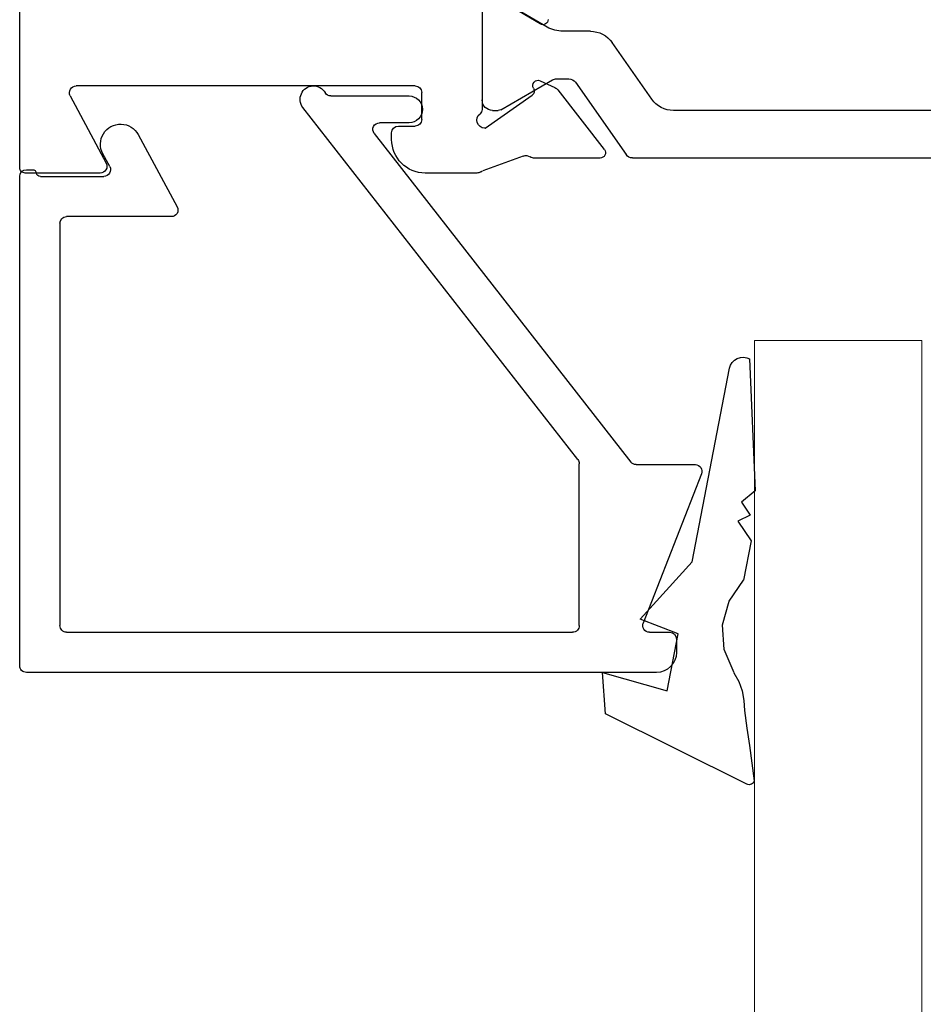
# Model space of a CAD drawing. Units: inches. Extents: x -12 to 103, y -12 to 34.
# Drawn here: x 87 to 88, y 2 to 3 of the extents above; entities that cross this region are included whole.
import ezdxf
from ezdxf.xclip import XClip

# ---------------------------------------------------------------- set-up
doc = ezdxf.new("R2010")
doc.units = ezdxf.units.IN
doc.header["$MEASUREMENT"] = 0
doc.header["$XCLIPFRAME"] = 0
for name, color, linetype, lineweight in [('1 inch GU$0$GLAZING', 8, 'Continuous', 9), ('EX8612$0$PART', 7, 'Continuous', 25), ('EX8616$0$PART', 7, 'Continuous', 25)]:
    doc.layers.add(name, color=color, linetype=linetype, lineweight=lineweight)
doc.layers.add('VA8600$0$SLD-0', color=253, linetype='Continuous')
doc.layers.add('VA8600$0$WATERMARK', color=1, linetype='Continuous', plot=False)
doc.styles.add('VA8600$0$SLDTEXTSTYLE0', font='TXT', dxfattribs={"width": 0.7})
doc.styles.add('VA8600$0$SLDTEXTSTYLE1', font='TXT', dxfattribs={"width": 0.633333})
doc.styles.add('VA8600$0$SLDTEXTSTYLE2', font='TXT', dxfattribs={"width": 0.605})
doc.styles.add('VA8600$0$Standard', font='txt')
doc.dimstyles.new('VA8600$0$SLDDIMSTYLE0', dxfattribs={"dimtxt": 0.18, "dimasz": 0.013021, "dimexe": 0, "dimexo": 0.0625, "dimgap": 0, "dimtad": 0, "dimtih": 1, "dimtoh": 1, "dimdec": 0, "dimrnd": 1e-09, "dimzin": 0, "dimdsep": 46, "dimtxsty": 'VA8600$0$Standard', "dimsah": 1, "dimcen": 0.09, "dimadec": 0, "dimazin": 0, "dimtfac": 0.013021, "dimtdec": 0, "dimtofl": 0, "dimtmove": 0, "dimatfit": 3, "dimfxl": 1, "dimfrac": 2, "dimtolj": 1, "dimtzin": 0, "dimarcsym": 0})

# ---------------------------------------------------------------- blocks, each defined once
blk = doc.blocks.new('EX8612')
at = {"layer": 'EX8612$0$PART', "ltscale": 0.5}
for p, q in [((0, 1.7795), (0, 0.01)), ((0.1202, 1.7875), (0.008, 1.7875)), ((0.6822, 1.7875), (0.605, 1.7875)), ((0.7514, 1.7621), (0.6908, 1.7842)), ((0.0755, 1.6722), (0.129, 1.7728)), ((0.8661, 1.7652), (0.7683, 1.7652)), ((0.9144, 1.765), (1.8042, 1.765)), ((0.8028, 1.6635), (0.8723, 1.7525)), ((0.8291, 1.6519), (0.9047, 1.76)), ((0.555, 1.7375), (0.555, 1.7275)), ((0.6939, 1.7204), (0.6945, 1.7204)), ((0.6945, 1.7204), (0.7644, 1.6715)), ((0.565, 1.7175), (0.59, 1.7175)), ((0.6, 1.7075), (0.6, 1.6675)), ((0.69, 1.5393), (0.69, 1.6928)), ((0.7057, 1.6941), (0.7139, 1.6941)), ((0.7178, 1.6931), (0.7951, 1.6485)), ((1.7433, 1.6941), (0.9753, 1.6941)), ((0.69, 1.5445), (0.69, 1.6784)), ((0.943, 1.6773), (0.8838, 1.5928)), ((0.7768, 1.6499), (0.7985, 1.66)), ((0.59, 1.6575), (0.0843, 1.6575)), ((0.801, 1.6469), (0.8194, 1.6469)), ((0.8516, 1.576), (0.8105, 1.576)), ((0.7765, 1.565), (0.714, 1.5275)), ((0.7869, 1.5697), (0.7178, 1.5298))]:
    blk.add_line(p, q, dxfattribs=at)
at = {"layer": 'EX8612$0$PART', "ltscale": 0.25}
for centre, radius, start, end in [((0.008, 1.7795), 0.008, 90, 180.0002), ((0.1202, 1.7775), 0.01, 331.9996, 90.0002), ((0.605, 1.7375), 0.05, 90, 180), ((0.6822, 1.7775), 0.01, 54.6205, 90), ((0.6948, 1.7953), 0.0118, 234.6205, 250), ((0.7554, 1.7732), 0.0118, 249.9999, 302.9329), ((0.7683, 1.7534), 0.0118, 90.0003, 122.9334), ((0.8661, 1.7573), 0.0079, 321.9997, 90), ((0.9144, 1.7532), 0.0118, 90, 145.0001), ((0.565, 1.7275), 0.01, 180.0001, 270.0001), ((0.6939, 1.7086), 0.0118, 89.9994, 233.1307), ((0.59, 1.7075), 0.01, 0, 90), ((0.6821, 1.6928), 0.00787, 0.0005, 53.1304), ((0.7057, 1.6784), 0.0157, 90, 180), ((0.7139, 1.6863), 0.00787, 60, 90), ((0.9753, 1.6548), 0.0394, 90, 145), ((0.0843, 1.6675), 0.01, 152.0003, 269.9999), ((0.59, 1.6675), 0.01, 270, 359.9999), ((0.7599, 1.665), 0.00787, 329.5621, 55), ((0.7734, 1.657), 0.00787, 149.5621, 295), ((0.7935, 1.6707), 0.0118, 295.0006, 322.0006), ((0.801, 1.6587), 0.0118, 239.9995, 269.9995), ((0.8194, 1.6587), 0.0118, 269.9997, 324.9996), ((0.8516, 1.6154), 0.0394, 269.9999, 324.9999), ((0.8105, 1.5288), 0.0472, 90.0001, 120.0001), ((0.7806, 1.5583), 0.00787, 0.0003, 120.9999)]:
    blk.add_arc(centre, radius, start, end, dxfattribs=at)
blk = doc.blocks.new('EX8616')
at = {"layer": 'EX8616$0$PART'}
for p, q in [((0.95, 0.875), (0.01, 0.875)), ((0, 0.865), (0, 0.135)), ((0.98, 0.825), (0.98, 0.845)), ((0.07, 0.815), (0.825, 0.815)), ((0.9396, 0.815), (0.97, 0.815)), ((0.06, 0.205), (0.06, 0.805)), ((0.835, 0.805), (0.835, 0.5636)), ((1.0174, 0.5786), (0.9303, 0.8014)), ((0.5291, 0.0712), (0.912, 0.5612)), ((0.9198, 0.565), (1.0081, 0.565)), ((0.8329, 0.5574), (0.4226, 0.0323)), ((0.2262, 0.195), (0.07, 0.195)), ((0.1769, 0.0727), (0.235, 0.1802)), ((0.0309, 0.135), (0.1256, 0.135)), ((0.01, 0.125), (0.0191, 0.125)), ((0.1344, 0.1202), (0.1241, 0.1013)), ((0.581, 0.055), (0.537, 0.055)), ((0.4644, 0.015), (0.581, 0.015))]:
    blk.add_line(p, q, dxfattribs=at)
for centre, radius, start, end in [((0.01, 0.865), 0.01, 90, 180.0001), ((0.95, 0.845), 0.03, 360, 90), ((0.97, 0.825), 0.01, 270.0002, 359.9998), ((0.07, 0.805), 0.01, 90, 180.0002), ((0.825, 0.805), 0.01, 359.9998, 89.9999), ((0.9396, 0.805), 0.01, 89.9998, 201.3502), ((1.0081, 0.575), 0.01, 270, 21.3499), ((0.825, 0.5636), 0.01, 321.9999, 359.9999), ((0.9198, 0.555), 0.01, 90.0001, 142.0001), ((0.07, 0.205), 0.01, 180, 270), ((0.2262, 0.185), 0.01, 331.6, 90), ((0.01, 0.135), 0.01, 180, 270), ((0.0309, 0.129), 0.006, 90, 170.4059), ((0.1256, 0.125), 0.01, 331.6, 90), ((0.0191, 0.131), 0.006, 270, 350.4059), ((0.1505, 0.087), 0.03, 151.5969, 331.6031), ((0.537, 0.065), 0.01, 142, 270.0001), ((0.581, 0.035), 0.02, 270.0238, 89.9763), ((0.4384, 0.02), 0.02, 141.9998, 330.0002), ((0.4644, 0.005), 0.01, 90, 150)]:
    blk.add_arc(centre, radius, start, end, dxfattribs=at)
blk = doc.blocks.new('1 inch GU', base_point=(25.8127, 10.7259))
at = {"layer": '1 inch GU$0$GLAZING'}
for p, q in [((25.8127, 21.4759), (25.8127, 10.7259)), ((25.8127, 21.4759), (26.0627, 21.4759)), ((26.0627, 10.7259), (26.0627, 21.4759))]:
    blk.add_line(p, q, dxfattribs=at)
blk = doc.blocks.new('VA8600$0$SW_NOTE_0')
at = {"layer": 'VA8600$0$SLD-0', "color": 0, "attachment_point": 1, "style": 'VA8600$0$SLDTEXTSTYLE0'}
for s, insert, char_height in [('NOTES:', (0, 0.0168), 0.01302), ('1.', (0, -0.0055), 0.01302), ('REFERENCE 3-D MODEL FILE: VA8600', (0.0492, -0.0055), 0.013021), ('2.', (0, -0.0278), 0.01302), ('MATERIAL: COOPER STANDARD DENSE EPDM IN A', (0.0492, -0.0278), 0.013021), ('70 DUROMETER SHORE A HARDNESS OR EQUAL', (0.0492, -0.0501), 0.013021)]:
    blk.add_mtext(s, dxfattribs=dict(at, insert=insert, char_height=char_height))
blk = doc.blocks.new('VA8600$0$SW_NOTE_0_1')
at = {"color": 0, "linetype": 'Continuous', "lineweight": 0, "char_height": 0.00651, "attachment_point": 1, "style": 'VA8600$0$SLDTEXTSTYLE0'}
for s, insert in [('The information contained in this drawing is the sole property of', (0, 0.0084)), ('Milgard Manufacturing Inc. Any reproduction in part or whole without', (0, -0.0003)), ('written permission of Milgard Manufacturing Inc. is prohibited.', (0, -0.009))]:
    blk.add_mtext(s, dxfattribs=dict(at, insert=insert))
blk = doc.blocks.new('VA8600$0$SW_SYMBOL_FlagNotes#NPer_Flag--')
at = {"color": 0, "linetype": 'Continuous', "lineweight": 0}
for p, q in [((-0.15, -3.94), (-0.15, 8.76)), ((10.33, 2.36), (-0.15, 8.76)), ((10.33, 2.36), (-0.15, -3.94))]:
    blk.add_line(p, q, dxfattribs=at)
at = {"color": 0, "linetype": 'Continuous', "lineweight": 0, "insert": (3.54, 2.46), "char_height": 3.69, "attachment_point": 5, "style": 'VA8600$0$SLDTEXTSTYLE0'}
blk.add_mtext('-', dxfattribs=at)
blk = doc.blocks.new('VA8600$0$SW_NOTE_0_2')
at = {"color": 0, "linetype": 'Continuous', "lineweight": 0, "xscale": 0.002822222222222222, "yscale": 0.002822222222222222, "zscale": 0.002822222222222222}
blk.add_blockref('VA8600$0$SW_SYMBOL_FlagNotes#NPer_Flag--', (0, 0.0017), dxfattribs=at)
at = {"color": 0, "linetype": 'Continuous', "lineweight": 0, "insert": (0.0373, 0.0159), "char_height": 0.01302, "attachment_point": 1, "style": 'VA8600$0$SLDTEXTSTYLE0'}
blk.add_mtext('FLAG NOTE', dxfattribs=at)
blk = doc.blocks.new('VA8600$0$SW_SYMBOL_CL_A')
at = {"color": 0, "linetype": 'Continuous', "lineweight": 0}
blk.add_circle((3.94, 2.46), 3.94, dxfattribs=at)
at = {"color": 0, "linetype": 'Continuous', "lineweight": 0, "insert": (3.94, 2.46), "char_height": 3.69, "attachment_point": 5, "style": 'VA8600$0$SLDTEXTSTYLE0'}
blk.add_mtext('A', dxfattribs=at)
blk = doc.blocks.new('VA8600$0$SW_NOTE_0_3')
at = {"color": 0, "linetype": 'Continuous', "lineweight": 0, "xscale": 0.002822222222222222, "yscale": 0.002822222222222222, "zscale": 0.002822222222222222}
blk.add_blockref('VA8600$0$SW_SYMBOL_CL_A', (0, 0.0017), dxfattribs=at)
at = {"color": 0, "linetype": 'Continuous', "lineweight": 0, "insert": (0.0288, 0.0159), "char_height": 0.013021, "attachment_point": 1, "style": 'VA8600$0$SLDTEXTSTYLE0'}
blk.add_mtext('REVISION NOTE', dxfattribs=at)
blk = doc.blocks.new('VA8600$0$SW_SYMBOL_DL_B')
at = {"color": 0, "linetype": 'Continuous', "lineweight": 0}
for p, q in [((-1.67, 2.46), (3.94, 8.07)), ((3.94, 8.07), (9.55, 2.46)), ((3.94, -3.15), (-1.67, 2.46)), ((9.55, 2.46), (3.94, -3.15))]:
    blk.add_line(p, q, dxfattribs=at)
at = {"color": 0, "linetype": 'Continuous', "lineweight": 0, "insert": (3.94, 2.46), "char_height": 3.69, "attachment_point": 5, "style": 'VA8600$0$SLDTEXTSTYLE0'}
blk.add_mtext('B', dxfattribs=at)
blk = doc.blocks.new('VA8600$0$SW_NOTE_0_4')
at = {"color": 0, "linetype": 'Continuous', "lineweight": 0, "xscale": 0.002822222222222222, "yscale": 0.002822222222222222, "zscale": 0.002822222222222222}
blk.add_blockref('VA8600$0$SW_SYMBOL_DL_B', (0, 0.0017), dxfattribs=at)
at = {"color": 0, "linetype": 'Continuous', "lineweight": 0, "insert": (0.0346, 0.0159), "char_height": 0.013021, "attachment_point": 1, "style": 'VA8600$0$SLDTEXTSTYLE0'}
blk.add_mtext('QUALITY INSPECTION', dxfattribs=at)
blk = doc.blocks.new('VA8600$0$SW_TABLEANNOTATION_0')
at = {"layer": 'VA8600$0$SLD-0', "color": 0}
for p, q in [((0, 0), (0, -0.022)), ((0, 0), (0.0334, 0)), ((0, 0), (0, -0.1356)), ((0.6672, 0), (0, 0)), ((0.0334, 0), (0.1271, 0)), ((0.1271, 0), (0.4484, 0)), ((0.4484, 0), (0.5422, 0)), ((0.5422, 0), (0.6047, 0)), ((0.6047, 0), (0.6672, 0)), ((0.6672, 0), (0.6672, -0.022)), ((0.6672, -0.1356), (0.6672, 0)), ((0, -0.022), (0.0334, -0.022)), ((0, -0.022), (0, -0.0531)), ((0, -0.022), (0.6672, -0.022)), ((0.0334, -0.022), (0.1271, -0.022)), ((0.0334, -0.022), (0.0334, -0.0531)), ((0.1271, -0.022), (0.4484, -0.022)), ((0.1271, -0.022), (0.1271, -0.0531)), ((0.4484, -0.022), (0.5422, -0.022)), ((0.4484, -0.022), (0.4484, -0.0531)), ((0.5422, -0.022), (0.6047, -0.022)), ((0.5422, -0.022), (0.5422, -0.0531)), ((0.6047, -0.022), (0.6672, -0.022)), ((0.6047, -0.022), (0.6047, -0.0531)), ((0.6672, -0.022), (0.6672, -0.0531)), ((0, -0.0531), (0, -0.0806)), ((0, -0.0531), (0.0334, -0.0531)), ((0.0334, -0.0531), (0.0334, -0.0806)), ((0.0334, -0.0531), (0.1271, -0.0531)), ((0.1271, -0.0531), (0.1271, -0.0806)), ((0.1271, -0.0531), (0.4484, -0.0531)), ((0.4484, -0.0531), (0.4484, -0.0806)), ((0.4484, -0.0531), (0.5422, -0.0531)), ((0.5422, -0.0531), (0.5422, -0.0806)), ((0.5422, -0.0531), (0.6047, -0.0531)), ((0.6047, -0.0531), (0.6047, -0.0806)), ((0.6047, -0.0531), (0.6672, -0.0531)), ((0.6672, -0.0531), (0.6672, -0.0806)), ((0, -0.0806), (0, -0.1081)), ((0, -0.0806), (0.0334, -0.0806)), ((0.0334, -0.0806), (0.0334, -0.1081)), ((0.0334, -0.0806), (0.1271, -0.0806)), ((0.1271, -0.0806), (0.1271, -0.1081)), ((0.1271, -0.0806), (0.4484, -0.0806)), ((0.4484, -0.0806), (0.4484, -0.1081)), ((0.4484, -0.0806), (0.5422, -0.0806)), ((0.5422, -0.0806), (0.5422, -0.1081)), ((0.5422, -0.0806), (0.6047, -0.0806)), ((0.6047, -0.0806), (0.6047, -0.1081)), ((0.6047, -0.0806), (0.6672, -0.0806)), ((0.6672, -0.0806), (0.6672, -0.1081)), ((0, -0.1081), (0, -0.1356)), ((0, -0.1081), (0.0334, -0.1081)), ((0.0334, -0.1081), (0.0334, -0.1356)), ((0.0334, -0.1081), (0.1271, -0.1081)), ((0.1271, -0.1081), (0.1271, -0.1356)), ((0.1271, -0.1081), (0.4484, -0.1081)), ((0.4484, -0.1081), (0.4484, -0.1356)), ((0.4484, -0.1081), (0.5422, -0.1081)), ((0.5422, -0.1081), (0.5422, -0.1356)), ((0.5422, -0.1081), (0.6047, -0.1081)), ((0.6047, -0.1081), (0.6047, -0.1356)), ((0.6047, -0.1081), (0.6672, -0.1081)), ((0.6672, -0.1081), (0.6672, -0.1356)), ((0, -0.1356), (0.0334, -0.1356)), ((0, -0.1356), (0.6672, -0.1356)), ((0.0334, -0.1356), (0.1271, -0.1356)), ((0.1271, -0.1356), (0.4484, -0.1356)), ((0.4484, -0.1356), (0.5422, -0.1356)), ((0.5422, -0.1356), (0.6047, -0.1356)), ((0.6047, -0.1356), (0.6672, -0.1356))]:
    blk.add_line(p, q, dxfattribs=at)
at = {"layer": 'VA8600$0$SLD-0', "color": 0, "attachment_point": 1, "style": 'VA8600$0$SLDTEXTSTYLE0'}
for s, insert, char_height in [('REVISIONS', (0.296, -0.0048), 0.01302), ('REV', (0.0028, -0.0314), 0.01302), ('ECN', (0.0658, -0.0314), 0.01302), ('DESCRIPTION', (0.2404, -0.0314), 0.013021), ('DATE', (0.4765, -0.0314), 0.01302), ('DRAWN', (0.545, -0.0314), 0.01302), ('APPD.', (0.6144, -0.0314), 0.01302), ('A', (0.0116, -0.0607), 0.013), ('ECN000????', (0.0364, -0.0607), 0.01302), ('PRE PRODUCTION RELEASE', (0.1296, -0.0607), 0.013021), ('12/11/2019', (0.4534, -0.0607), 0.01302)]:
    blk.add_mtext(s, dxfattribs=dict(at, insert=insert, char_height=char_height))
blk = doc.blocks.new('VA8600$0$SW_TABLEANNOTATION_1')
at = {"layer": 'VA8600$0$SLD-0', "color": 0}
for p, q in [((0, 0), (0, -0.0226)), ((0, 0), (0.1588, 0)), ((0, 0), (0, -0.1584)), ((0.3175, 0), (0, 0)), ((0.1588, 0), (0.3175, 0)), ((0.3175, 0), (0.3175, -0.0226)), ((0.3175, -0.1584), (0.3175, 0)), ((0, -0.0226), (0.1588, -0.0226)), ((0, -0.0226), (0, -0.0453)), ((0, -0.0226), (0.3175, -0.0226)), ((0.1588, -0.0226), (0.3175, -0.0226)), ((0.1588, -0.0226), (0.1588, -0.0453)), ((0.3175, -0.0226), (0.3175, -0.0453)), ((0, -0.0453), (0, -0.0679)), ((0, -0.0453), (0.1588, -0.0453)), ((0.1588, -0.0453), (0.1588, -0.0679)), ((0.1588, -0.0453), (0.3175, -0.0453)), ((0.3175, -0.0453), (0.3175, -0.0679)), ((0, -0.0679), (0, -0.0905)), ((0, -0.0679), (0.1588, -0.0679)), ((0.1588, -0.0679), (0.1588, -0.0905)), ((0.1588, -0.0679), (0.3175, -0.0679)), ((0.3175, -0.0679), (0.3175, -0.0905)), ((0, -0.0905), (0, -0.1131)), ((0, -0.0905), (0.1588, -0.0905)), ((0.1588, -0.0905), (0.1588, -0.1131)), ((0.1588, -0.0905), (0.3175, -0.0905)), ((0.3175, -0.0905), (0.3175, -0.1131)), ((0, -0.1131), (0, -0.1358)), ((0, -0.1131), (0.1588, -0.1131)), ((0.1588, -0.1131), (0.1588, -0.1358)), ((0.1588, -0.1131), (0.3175, -0.1131)), ((0.3175, -0.1131), (0.3175, -0.1358)), ((0, -0.1358), (0, -0.1584)), ((0, -0.1358), (0.1588, -0.1358)), ((0.1588, -0.1358), (0.1588, -0.1584)), ((0.1588, -0.1358), (0.3175, -0.1358)), ((0.3175, -0.1358), (0.3175, -0.1584)), ((0, -0.1584), (0.1588, -0.1584)), ((0, -0.1584), (0.3175, -0.1584)), ((0.1588, -0.1584), (0.3175, -0.1584))]:
    blk.add_line(p, q, dxfattribs=at)
at = {"layer": 'VA8600$0$SLD-0', "color": 0, "attachment_point": 1, "style": 'VA8600$0$SLDTEXTSTYLE0'}
for s, insert, char_height in [('TOLERANCES', (0.1127, -0.0051), 0.01302), ('DIMENSION (IN)', (0.022, -0.0278), 0.013021), ('TOLERANCE', (0.196, -0.0278), 0.01302), ('.XXX', (0.0637, -0.0504), 0.01302), ('%%p', (0.1858, -0.0504), 0.01302), ('0.005', (0.2026, -0.0504), 0.01302), ('.XX', (0.0682, -0.073), 0.01302), ('%%p', (0.1858, -0.073), 0.01302), ('0.010', (0.2026, -0.073), 0.01302), ('.X', (0.0727, -0.0956), 0.01302), ('%%p', (0.1858, -0.0956), 0.01302), ('0.02', (0.2026, -0.0956), 0.01302), ('X.X', (0.0639, -0.1409), 0.01302), ('%%d', (0.0863, -0.1409), 0.01302), ('%%p', (0.1858, -0.1409), 0.01302), ('1', (0.2026, -0.1409), 0.013), ('%%d', (0.2113, -0.1409), 0.01302)]:
    blk.add_mtext(s, dxfattribs=dict(at, insert=insert, char_height=char_height))
blk = doc.blocks.new('VA8600$0$SW_NOTE_0_5')
at = {"layer": 'VA8600$0$SLD-0', "color": 0, "char_height": 0.020833, "attachment_point": 2, "style": 'VA8600$0$SLDTEXTSTYLE0'}
for s, insert in [('ASSEMBLED VIEW', (0.1009, 0.0269)), ('SCALE = N.T.S.', (0.1009, -0.0058))]:
    blk.add_mtext(s, dxfattribs=dict(at, insert=insert))
blk = doc.blocks.new('VA8600')
at = {"color": 7, "linetype": 'Continuous', "lineweight": 18}
for p, q in [((0.0562, 1.3438), (2.0771, 1.3438)), ((0.0562, 1.3438), (0.0562, 1.0443)), ((2.0771, 0.362), (2.0771, 1.3438)), ((0.0562, 1.0443), (0.0353, 1.0443)), ((0.0353, 0.0443), (0.0353, 1.0443)), ((2.0562, 0.0443), (2.0562, 0.362)), ((2.0562, 0.362), (2.0771, 0.362)), ((2.0562, 0.1862), (1.0869, 0.1862)), ((1.0869, 0.0443), (1.0869, 0.1862)), ((1.3507, 0.1862), (1.3507, 0.0443)), ((1.4507, 0.1862), (1.4507, 0.0812)), ((1.5507, 0.1862), (1.5507, 0.0812)), ((1.7077, 0.1862), (1.7077, 0.0443)), ((2.0562, 0.1512), (1.3507, 0.1512)), ((1.7883, 0.1512), (1.7883, 0.0443)), ((2.0562, 0.1162), (1.3507, 0.1162)), ((2.0562, 0.0812), (1.3507, 0.0812)), ((1.4507, 0.0812), (1.4507, 0.0443)), ((1.5507, 0.0812), (1.5507, 0.0443)), ((1.5858, 0.0812), (1.5858, 0.0443)), ((1.6101, 0.0812), (1.6101, 0.0443)), ((1.6448, 0.0812), (1.6448, 0.0443)), ((1.0869, 0.0443), (0.0353, 0.0443)), ((2.0562, 0.0443), (1.0869, 0.0443))]:
    blk.add_line(p, q, dxfattribs=at)
at = {"color": 7, "linetype": 'Continuous', "lineweight": 25}
for p, q in [((0.515, 1.1336), (0.2987, 1.0405)), ((0.2987, 1.0405), (0.291, 0.979)), ((0.291, 0.979), (0.3889, 1.0013)), ((0.3889, 1.0013), (0.4007, 0.9151)), ((1.8825, 1), (1.8512, 0.9916)), ((1.8825, 0.779), (1.8825, 1)), ((1.8512, 0.9916), (1.8512, 0.779)), ((1.7887, 0.9749), (1.7575, 0.9665)), ((1.7887, 0.779), (1.7887, 0.9749)), ((1.7575, 0.9665), (1.7575, 0.779)), ((0.4007, 0.9151), (0.3426, 0.8964)), ((0.3426, 0.8964), (0.4154, 0.8071)), ((1.7583, 0.8591), (1.7312, 0.8475)), ((1.6206, 0.8402), (1.6206, 0.749)), ((1.7394, 0.8415), (1.6219, 0.8415)), ((1.7312, 0.8475), (1.7303, 0.8398)), ((1.7303, 0.8398), (1.7425, 0.8426)), ((1.7425, 0.8426), (1.744, 0.8318)), ((1.7431, 0.8352), (1.7431, 0.8377)), ((1.8825, 0.8415), (1.8825, 0.7946)), ((1.8862, 0.8415), (1.8825, 0.8415)), ((1.8862, 0.7946), (1.8862, 0.8415)), ((1.8862, 0.8405), (1.8862, 0.749)), ((1.9009, 0.8415), (1.8872, 0.8415)), ((1.9019, 0.4818), (1.9019, 0.8405)), ((0.5014, 0.7707), (0.4933, 0.8301)), ((1.6281, 0.7577), (1.6281, 0.8327)), ((1.6294, 0.834), (1.7237, 0.834)), ((1.725, 0.8327), (1.725, 0.7948)), ((1.744, 0.8318), (1.7367, 0.8295)), ((1.7367, 0.8295), (1.7458, 0.8183)), ((1.7478, 0.8045), (1.7369, 0.8323)), ((1.7381, 0.834), (1.7419, 0.834)), ((1.7458, 0.8183), (1.7508, 0.7818)), ((1.7539, 0.8102), (1.7566, 0.8138)), ((1.7562, 0.809), (1.7539, 0.8102)), ((1.7544, 0.8067), (1.7562, 0.809)), ((1.7566, 0.8138), (1.7556, 0.8212)), ((1.7892, 0.8169), (1.7892, 0.7992)), ((1.7898, 0.8169), (1.7898, 0.7992)), ((1.7903, 0.8079), (1.7903, 0.8169)), ((1.7909, 0.8079), (1.7909, 0.8169)), ((1.8491, 0.8169), (1.8491, 0.8079)), ((1.8497, 0.8169), (1.8497, 0.8079)), ((1.8502, 0.7992), (1.8502, 0.8169)), ((1.8507, 0.7992), (1.8507, 0.8169)), ((0.4154, 0.8071), (0.4553, 0.5153)), ((1.7247, 0.794), (1.6736, 0.7361)), ((1.688, 0.7411), (1.7344, 0.7936)), ((1.7347, 0.7945), (1.7347, 0.8015)), ((1.736, 0.8027), (1.7466, 0.8027)), ((1.7568, 0.8044), (1.7544, 0.8067)), ((1.7545, 0.7799), (1.7568, 0.8044)), ((1.7904, 0.7987), (1.7937, 0.7987)), ((1.7904, 0.7981), (1.7937, 0.7981)), ((1.7914, 0.8076), (1.7914, 0.8074)), ((1.8486, 0.8076), (1.7914, 0.8076)), ((1.7941, 0.8068), (1.7914, 0.8068)), ((1.8459, 0.8074), (1.7941, 0.8074)), ((1.7941, 0.8074), (1.7941, 0.8068)), ((1.7942, 0.7977), (1.7997, 0.7798)), ((1.7948, 0.7979), (1.8003, 0.78)), ((1.8397, 0.78), (1.8452, 0.7979)), ((1.8402, 0.7798), (1.8457, 0.7977)), ((1.8459, 0.8068), (1.8459, 0.8074)), ((1.8486, 0.8068), (1.8459, 0.8068)), ((1.8463, 0.7987), (1.8496, 0.7987)), ((1.8463, 0.7981), (1.8496, 0.7981)), ((1.8486, 0.8074), (1.8486, 0.8076)), ((1.8825, 0.7946), (1.8862, 0.7946)), ((1.8837, 0.779), (1.725, 0.779)), ((1.7575, 0.779), (1.7887, 0.779)), ((1.8008, 0.7796), (1.8038, 0.7796)), ((1.8008, 0.779), (1.8038, 0.779)), ((1.8042, 0.7797), (1.8049, 0.7805)), ((1.8046, 0.7793), (1.8053, 0.7801)), ((1.8061, 0.7801), (1.8069, 0.7793)), ((1.8065, 0.7805), (1.8073, 0.7797)), ((1.8077, 0.7796), (1.8109, 0.7796)), ((1.8077, 0.779), (1.8109, 0.779)), ((1.8113, 0.7797), (1.8121, 0.7805)), ((1.8117, 0.7793), (1.8125, 0.7801)), ((1.8133, 0.7801), (1.814, 0.7793)), ((1.8137, 0.7805), (1.8144, 0.7797)), ((1.8148, 0.7796), (1.818, 0.7796)), ((1.8148, 0.779), (1.818, 0.779)), ((1.8184, 0.7797), (1.8192, 0.7805)), ((1.8188, 0.7793), (1.8196, 0.7801)), ((1.8204, 0.7801), (1.8211, 0.7793)), ((1.8208, 0.7805), (1.8215, 0.7797)), ((1.8219, 0.7796), (1.8252, 0.7796)), ((1.8219, 0.779), (1.8252, 0.779)), ((1.8256, 0.7797), (1.8263, 0.7805)), ((1.826, 0.7793), (1.8267, 0.7801)), ((1.8275, 0.7801), (1.8283, 0.7793)), ((1.8279, 0.7805), (1.8287, 0.7797)), ((1.8291, 0.7796), (1.8323, 0.7796)), ((1.8291, 0.779), (1.8323, 0.779)), ((1.8327, 0.7797), (1.8334, 0.7805)), ((1.8331, 0.7793), (1.8338, 0.7801)), ((1.8346, 0.7801), (1.8354, 0.7793)), ((1.835, 0.7805), (1.8358, 0.7797)), ((1.8362, 0.7796), (1.8392, 0.7796)), ((1.8362, 0.779), (1.8392, 0.779)), ((1.8512, 0.779), (1.8825, 0.779)), ((0.48, 0.7425), (0.5014, 0.7707)), ((1.7225, 0.7765), (1.7225, 0.7502)), ((1.8862, 0.7502), (1.8862, 0.7765)), ((1.6489, 0.7565), (1.6294, 0.7565)), ((1.642, 0.74), (1.65, 0.7547)), ((0.4982, 0.7329), (0.48, 0.7425)), ((1.6206, 0.7467), (1.6206, 0.4818)), ((1.6356, 0.7477), (1.6216, 0.7477)), ((1.6219, 0.7477), (1.623, 0.7477)), ((1.6245, 0.749), (1.6363, 0.749)), ((1.6301, 0.7333), (1.6367, 0.7459)), ((1.6374, 0.7472), (1.6355, 0.7435)), ((1.6932, 0.739), (1.6889, 0.739)), ((1.69, 0.7415), (1.69, 0.7402)), ((1.6912, 0.739), (1.6944, 0.739)), ((1.6956, 0.7377), (1.6956, 0.7327)), ((1.7059, 0.7477), (1.6962, 0.7477)), ((1.7145, 0.7446), (1.7069, 0.7473)), ((1.7069, 0.7167), (1.7069, 0.7359)), ((1.7074, 0.7393), (1.7075, 0.7393)), ((1.7075, 0.7393), (1.7162, 0.7333)), ((1.7088, 0.7362), (1.7098, 0.7362)), ((1.7103, 0.7361), (1.72, 0.7305)), ((1.7289, 0.745), (1.7166, 0.745)), ((1.721, 0.7322), (1.7297, 0.7434)), ((1.7242, 0.7309), (1.7337, 0.7444)), ((1.725, 0.7477), (1.8837, 0.7477)), ((1.7349, 0.7451), (1.8461, 0.7451)), ((1.8385, 0.7362), (1.7425, 0.7362)), ((1.8473, 0.7444), (1.8568, 0.7309)), ((1.8514, 0.7434), (1.8601, 0.7322)), ((1.8644, 0.745), (1.8522, 0.745)), ((1.8611, 0.7305), (1.8707, 0.7361)), ((1.8649, 0.7332), (1.8735, 0.7393)), ((1.8741, 0.7473), (1.8665, 0.7446)), ((1.8712, 0.7362), (1.8722, 0.7362)), ((1.8735, 0.7393), (1.8737, 0.7393)), ((1.8742, 0.7359), (1.8742, 0.7167)), ((1.885, 0.7477), (1.8752, 0.7477)), ((0.4839, 0.714), (0.4982, 0.7329)), ((1.6944, 0.7315), (1.6312, 0.7315)), ((1.6745, 0.734), (1.6932, 0.734)), ((1.7069, 0.7175), (1.7069, 0.7342)), ((1.7177, 0.7199), (1.7099, 0.7152)), ((1.719, 0.7206), (1.7103, 0.7157)), ((1.7177, 0.7305), (1.7204, 0.7318)), ((1.7207, 0.7303), (1.723, 0.7303)), ((1.7271, 0.7214), (1.7219, 0.7214)), ((1.7385, 0.7341), (1.7311, 0.7235)), ((1.85, 0.7235), (1.8426, 0.7341)), ((1.8591, 0.7214), (1.854, 0.7214)), ((1.858, 0.7303), (1.8603, 0.7303)), ((1.8606, 0.7318), (1.8633, 0.7305)), ((1.8707, 0.7157), (1.8621, 0.7206)), ((1.8712, 0.7152), (1.8634, 0.7199)), ((1.8742, 0.7342), (1.8742, 0.7175)), ((0.5033, 0.6962), (0.4839, 0.714)), ((1.6487, 0.7159), (1.69, 0.7159)), ((1.6912, 0.7146), (1.6912, 0.7052)), ((1.7099, 0.7152), (1.7083, 0.7152)), ((1.7098, 0.7155), (1.7088, 0.7155)), ((1.7192, 0.7052), (1.7192, 0.719)), ((1.8619, 0.719), (1.8619, 0.7052)), ((1.8722, 0.7155), (1.8712, 0.7155)), ((1.8727, 0.7152), (1.8712, 0.7152)), ((0.4845, 0.5), (0.5033, 0.6962)), ((1.6362, 0.5024), (1.6362, 0.7034)), ((1.6925, 0.7039), (1.7179, 0.7039)), ((1.8631, 0.7039), (1.885, 0.7039)), ((1.8862, 0.7027), (1.8862, 0.5024)), ((1.6663, 0.5169), (1.6663, 0.4912)), ((1.6886, 0.5181), (1.6676, 0.5181)), ((1.6899, 0.5014), (1.6899, 0.5169)), ((1.8326, 0.5169), (1.8326, 0.5014)), ((1.8549, 0.5181), (1.8338, 0.5181)), ((1.8562, 0.4912), (1.8562, 0.5169)), ((1.6776, 0.4848), (1.6776, 0.5038)), ((1.6776, 0.503), (1.6776, 0.4863)), ((1.6791, 0.5053), (1.6806, 0.5053)), ((1.6806, 0.505), (1.6795, 0.505)), ((1.6806, 0.5053), (1.6884, 0.5006)), ((1.6897, 0.4998), (1.6811, 0.5048)), ((1.8414, 0.5048), (1.8328, 0.4998)), ((1.8341, 0.5006), (1.8419, 0.5053)), ((1.8419, 0.5053), (1.8434, 0.5053)), ((1.8429, 0.505), (1.8419, 0.505)), ((1.8449, 0.5038), (1.8449, 0.4848)), ((1.8449, 0.4863), (1.8449, 0.503)), ((1.6651, 0.4899), (1.6487, 0.4899)), ((1.6869, 0.4873), (1.6781, 0.4812)), ((1.6811, 0.4844), (1.6907, 0.49)), ((1.6911, 0.4887), (1.6884, 0.49)), ((1.6914, 0.4902), (1.6938, 0.4902)), ((1.7004, 0.4771), (1.6917, 0.4883)), ((1.6978, 0.4991), (1.6926, 0.4991)), ((1.695, 0.4896), (1.7044, 0.4761)), ((1.7092, 0.4864), (1.7018, 0.497)), ((1.8207, 0.497), (1.8133, 0.4864)), ((1.8181, 0.4761), (1.8275, 0.4896)), ((1.8308, 0.4883), (1.8221, 0.4771)), ((1.8298, 0.4991), (1.8247, 0.4991)), ((1.8287, 0.4902), (1.831, 0.4902)), ((1.8341, 0.49), (1.8313, 0.4887)), ((1.8318, 0.49), (1.8414, 0.4844)), ((1.8443, 0.4812), (1.8356, 0.4873)), ((1.8737, 0.4899), (1.8574, 0.4899)), ((1.6281, 0.4743), (1.6777, 0.4743)), ((1.6781, 0.4812), (1.6781, 0.4812)), ((1.6782, 0.4744), (1.6847, 0.4768)), ((1.6795, 0.4843), (1.6806, 0.4843)), ((1.6876, 0.4755), (1.6996, 0.4755)), ((1.7056, 0.4754), (1.8168, 0.4754)), ((1.8092, 0.4843), (1.7132, 0.4843)), ((1.8229, 0.4755), (1.8348, 0.4755)), ((1.8378, 0.4768), (1.8443, 0.4744)), ((1.8419, 0.4843), (1.8429, 0.4843)), ((1.8444, 0.4812), (1.8443, 0.4812)), ((1.8448, 0.4743), (1.8944, 0.4743))]:
    blk.add_line(p, q, dxfattribs=at)
for centre, radius, start, end in [((0.5181, 1.1262), 0.008, 11.4924, 113.2921), ((-7.1483, 2.5916), 7.8126, 348.42629, 349.20106), ((0.4055, 1.027), 0.1, 324.376, 358.3589), ((0.5779, 0.9036), 0.112, 144.376, 220.9738), ((0.8004, 1.0414), 0.9766, 348.4263, 349.2011), ((1.7587, 0.8582), 0.001, 11.4924, 113.2921), ((1.6219, 0.8402), 0.00125, 90, 180), ((1.7394, 0.8377), 0.00375, 0, 90), ((1.7661, 0.8304), 0.014, 144.376, 220.9738), ((1.7446, 0.8458), 0.0125, 324.376, 358.3589), ((1.8872, 0.8405), 0.001, 90, 180), ((1.9009, 0.8405), 0.001, 0, 90), ((1.6294, 0.8327), 0.00125, 90, 180), ((1.7237, 0.8327), 0.00125, 0, 90), ((1.7381, 0.8327), 0.00125, 90, 201.35), ((1.7419, 0.8352), 0.00125, 270, 360), ((1.7901, 0.8169), 0.000813, 0, 180), ((1.7901, 0.8169), 0.00025, 0, 180), ((1.7914, 0.8079), 0.00113, 180, 270), ((1.7914, 0.8079), 0.000562, 180, 270), ((1.8486, 0.8079), 0.000563, 270, 360), ((1.8486, 0.8079), 0.00113, 270, 0), ((1.8499, 0.8169), 0.000812, 0, 180), ((1.8499, 0.8169), 0.00025, 0, 180), ((1.7237, 0.7948), 0.00125, 318.5654, 360), ((1.7335, 0.7945), 0.00125, 318.5654, 0), ((1.736, 0.8015), 0.00125, 90, 180), ((1.7466, 0.804), 0.00125, 270, 21.35), ((1.7904, 0.7992), 0.00113, 180, 270), ((1.7904, 0.7992), 0.000562, 180, 270), ((1.7937, 0.7976), 0.00113, 17.0764, 90), ((1.7937, 0.7976), 0.000563, 17.0764, 90), ((1.8463, 0.7976), 0.00113, 90, 162.9236), ((1.8463, 0.7976), 0.000563, 90, 162.9236), ((1.8496, 0.7992), 0.00113, 270, 0), ((1.8496, 0.7992), 0.000563, 270, 360), ((1.725, 0.7765), 0.0025, 90, 180), ((1.7533, 0.7822), 0.00253, 187.7893, 296.8067), ((1.8008, 0.7801), 0.00112, 197.0764, 270), ((1.8008, 0.7801), 0.000563, 197.0764, 270), ((1.8038, 0.7801), 0.000563, 270, 315), ((1.8038, 0.7801), 0.00113, 270, 315), ((1.8057, 0.7797), 0.00113, 45, 135), ((1.8057, 0.7797), 0.000563, 45, 135), ((1.8077, 0.7801), 0.00113, 225, 270), ((1.8077, 0.7801), 0.000562, 225, 270), ((1.8109, 0.7801), 0.000562, 270, 315), ((1.8109, 0.7801), 0.00113, 270, 315), ((1.8129, 0.7797), 0.00113, 45, 135), ((1.8129, 0.7797), 0.000563, 45, 135), ((1.8148, 0.7801), 0.00113, 225, 270), ((1.8148, 0.7801), 0.000562, 225, 270), ((1.818, 0.7801), 0.000562, 270, 315), ((1.818, 0.7801), 0.00112, 270, 315), ((1.82, 0.7797), 0.00113, 45, 135), ((1.82, 0.7797), 0.000563, 45, 135), ((1.8219, 0.7801), 0.00113, 225, 270), ((1.8219, 0.7801), 0.000562, 225, 270), ((1.8252, 0.7801), 0.000563, 270, 315), ((1.8252, 0.7801), 0.00113, 270, 315), ((1.8271, 0.7797), 0.00113, 45, 135), ((1.8271, 0.7797), 0.000563, 45, 135), ((1.8291, 0.7801), 0.00113, 225, 270), ((1.8291, 0.7801), 0.000562, 225, 270), ((1.8323, 0.7801), 0.000562, 270, 315), ((1.8323, 0.7801), 0.00112, 270, 315), ((1.8342, 0.7797), 0.00113, 45, 135), ((1.8342, 0.7797), 0.000563, 45, 135), ((1.8362, 0.7801), 0.00112, 225, 270), ((1.8362, 0.7801), 0.000562, 225, 270), ((1.8392, 0.7801), 0.000563, 270, 342.9236), ((1.8392, 0.7801), 0.00112, 270, 342.9236), ((1.8837, 0.7765), 0.0025, 0, 90), ((1.6294, 0.7577), 0.00125, 180, 270), ((1.6489, 0.7552), 0.00125, 331.6, 90), ((1.725, 0.7502), 0.0025, 180, 270), ((1.8837, 0.7502), 0.0025, 270, 0), ((1.6219, 0.749), 0.00125, 180, 270), ((1.6216, 0.7467), 0.001, 90, 180), ((1.623, 0.7485), 0.00075, 270, 350.4059), ((1.6245, 0.7482), 0.00075, 90, 170.4059), ((1.6388, 0.7417), 0.00375, 151.6, 331.6), ((1.6356, 0.7465), 0.00125, 332, 90), ((1.6363, 0.7477), 0.00125, 331.6, 90), ((1.6745, 0.7352), 0.00125, 138.5654, 270), ((1.6889, 0.7402), 0.00125, 138.5654, 270), ((1.6962, 0.7415), 0.00625, 90, 180), ((1.6912, 0.7402), 0.00125, 180, 270), ((1.6932, 0.7365), 0.0025, 270, 90), ((1.6944, 0.7377), 0.00125, 360, 90), ((1.7059, 0.7465), 0.00125, 54.9598, 90), ((1.7074, 0.7378), 0.00148, 90, 233.1301), ((1.7059, 0.7359), 0.000984, 0, 53.1301), ((1.7074, 0.7487), 0.00148, 234.9598, 250), ((1.7088, 0.7342), 0.00197, 90, 180), ((1.7098, 0.7352), 0.000984, 60, 90), ((1.715, 0.746), 0.00148, 250, 302.8693), ((1.7166, 0.7435), 0.00148, 90, 122.8693), ((1.7289, 0.744), 0.000987, 322, 90), ((1.7349, 0.7436), 0.00148, 90, 145), ((1.7425, 0.7313), 0.00492, 90, 145), ((1.8385, 0.7313), 0.00492, 35, 90), ((1.8461, 0.7436), 0.00148, 35, 90), ((1.8522, 0.744), 0.000988, 90, 218), ((1.8644, 0.7435), 0.00148, 57.1307, 90), ((1.866, 0.746), 0.00148, 237.1307, 290), ((1.8712, 0.7352), 0.000984, 90, 120), ((1.8722, 0.7342), 0.00197, 0, 90), ((1.8737, 0.7378), 0.00148, 306.8699, 90), ((1.8736, 0.7487), 0.00148, 290, 304.9529), ((1.8752, 0.7359), 0.000984, 126.8699, 180), ((1.8752, 0.7465), 0.00125, 90, 124.9529), ((1.885, 0.749), 0.00125, 270, 0), ((1.6312, 0.7327), 0.00125, 152, 270), ((1.6944, 0.7327), 0.00125, 270, 360), ((1.7156, 0.7324), 0.000984, 329.0956, 55), ((1.7173, 0.7314), 0.000984, 149.0956, 295), ((1.7182, 0.719), 0.000984, 0, 121), ((1.7219, 0.7155), 0.00591, 90, 120), ((1.7207, 0.7318), 0.00148, 240, 270), ((1.7198, 0.7331), 0.00147, 295, 322), ((1.723, 0.7318), 0.00148, 270, 325), ((1.7271, 0.7264), 0.00492, 270, 325), ((1.854, 0.7264), 0.00492, 215, 270), ((1.858, 0.7318), 0.00148, 215, 270), ((1.8591, 0.7155), 0.00591, 60, 90), ((1.8612, 0.7331), 0.00147, 218, 245), ((1.8603, 0.7318), 0.00148, 270, 300), ((1.8629, 0.719), 0.000984, 59, 180), ((1.8638, 0.7314), 0.000984, 245, 30.7259), ((1.8654, 0.7324), 0.000984, 125, 210.7259), ((1.6487, 0.7034), 0.0125, 90, 180), ((1.69, 0.7146), 0.00125, 0, 90), ((1.6925, 0.7052), 0.00125, 180, 270), ((1.7088, 0.7175), 0.00197, 180, 270), ((1.7083, 0.7167), 0.00148, 180, 270), ((1.7098, 0.7165), 0.000984, 270, 300), ((1.7179, 0.7052), 0.00125, 270, 360), ((1.8631, 0.7052), 0.00125, 180, 270), ((1.8712, 0.7165), 0.000984, 240, 270), ((1.8722, 0.7175), 0.00197, 270, 0), ((1.8727, 0.7167), 0.00148, 270, 0), ((1.885, 0.7027), 0.00125, 0, 90), ((0.4754, 0.5181), 0.0202, 187.7893, 296.8067), ((1.6676, 0.5169), 0.00125, 90, 180), ((1.6886, 0.5169), 0.00125, 0, 90), ((1.8338, 0.5169), 0.00125, 90, 180), ((1.8549, 0.5169), 0.00125, 0, 90), ((1.6487, 0.5024), 0.0125, 180, 270), ((1.6791, 0.5038), 0.00148, 90, 180), ((1.6795, 0.503), 0.00197, 90, 180), ((1.6806, 0.504), 0.000984, 60, 90), ((1.6889, 0.5014), 0.000984, 239, 0), ((1.6926, 0.505), 0.00591, 240, 270), ((1.8298, 0.505), 0.00591, 270, 300), ((1.8336, 0.5014), 0.000984, 180, 301), ((1.8419, 0.504), 0.000984, 90, 120), ((1.8429, 0.503), 0.00197, 0, 90), ((1.8434, 0.5038), 0.00148, 0, 90), ((1.8737, 0.5024), 0.0125, 270, 0), ((1.6651, 0.4912), 0.00125, 270, 0), ((1.6761, 0.4848), 0.00148, 311.8103, 0), ((1.6795, 0.4863), 0.00197, 180, 270), ((1.6863, 0.4881), 0.000984, 305, 30.5305), ((1.688, 0.4891), 0.000984, 65, 210.5305), ((1.6914, 0.4887), 0.00148, 90, 120), ((1.6905, 0.4874), 0.00148, 38, 65), ((1.6938, 0.4887), 0.00148, 35, 90), ((1.6978, 0.4941), 0.00492, 35, 90), ((1.7132, 0.4892), 0.00492, 215, 270), ((1.8092, 0.4892), 0.00492, 270, 325), ((1.8247, 0.4941), 0.00492, 90, 145), ((1.8287, 0.4887), 0.00148, 90, 145), ((1.832, 0.4874), 0.00148, 115, 142), ((1.831, 0.4887), 0.00148, 60, 90), ((1.8345, 0.4891), 0.000984, 329.4695, 115), ((1.8362, 0.4881), 0.000984, 149.4695, 235), ((1.8429, 0.4863), 0.00197, 270, 0), ((1.8464, 0.4848), 0.00148, 180, 228.1897), ((1.8574, 0.4912), 0.00125, 180, 270), ((1.6281, 0.4818), 0.0075, 180, 270), ((1.6781, 0.4826), 0.00148, 131.8103, 270), ((1.6777, 0.4758), 0.00147, 270, 290), ((1.6806, 0.4853), 0.000984, 270, 300), ((1.6852, 0.4754), 0.00148, 33.9004, 110), ((1.6876, 0.477), 0.00148, 213.9004, 270), ((1.6996, 0.4765), 0.000988, 270, 38), ((1.7056, 0.4769), 0.00148, 215, 270), ((1.8168, 0.4769), 0.00148, 270, 325), ((1.8229, 0.4765), 0.000988, 142, 270), ((1.8348, 0.477), 0.00148, 270, 326.0996), ((1.8373, 0.4754), 0.00148, 70, 146.0996), ((1.8419, 0.4853), 0.000984, 240, 270), ((1.8448, 0.4758), 0.00147, 250, 270), ((1.8444, 0.4826), 0.00148, 270, 48.1897), ((1.8944, 0.4818), 0.0075, 270, 0)]:
    blk.add_arc(centre, radius, start, end, dxfattribs=at)
at = {"color": 7, "linetype": 'Continuous', "lineweight": 0}
for name, p in [('VA8600$0$SW_NOTE_0_3', (1.7958, 0.1247)), ('VA8600$0$SW_NOTE_0_4', (1.7958, 0.09)), ('VA8600$0$SW_NOTE_0_1', (1.0979, 0.0687)), ('VA8600$0$SW_NOTE_0_2', (1.7958, 0.0521))]:
    blk.add_blockref(name, p, dxfattribs=at)
at = {"layer": 'VA8600$0$SLD-0'}
for name, p in [('VA8600$0$SW_TABLEANNOTATION_0', (1.4099, 1.3438)), ('VA8600$0$SW_NOTE_0_5', (1.6744, 0.391)), ('VA8600$0$SW_NOTE_0', (1.6293, 0.2655)), ('VA8600$0$SW_TABLEANNOTATION_1', (0.7694, 0.2027))]:
    blk.add_blockref(name, p, dxfattribs=at)
at = {"color": 7, "linetype": 'Continuous', "lineweight": 0, "char_height": 0.013021, "attachment_point": 1, "rotation": 90, "style": 'VA8600$0$SLDTEXTSTYLE0'}
for s, insert in [('[B] LEFT SIDE VA8600', (0.0369, 1.0527)), ('[B] RIGHT SIDE VA8600', (2.063, 0.0421))]:
    blk.add_mtext(s, dxfattribs=dict(at, insert=insert))
at = {"color": 7, "linetype": 'Continuous', "lineweight": 0}
for s, insert, char_height, attachment_point, style in [('Drawing No.', (1.3535, 0.185), 0.00625, 1, 'VA8600$0$SLDTEXTSTYLE0'), ('Current Rev:', (1.4541, 0.184), 0.00625, 1, 'VA8600$0$SLDTEXTSTYLE0'), ('Series No.', (1.554, 0.184), 0.00625, 1, 'VA8600$0$SLDTEXTSTYLE0'), ('Desc.', (1.7122, 0.1843), 0.00625, 1, 'VA8600$0$SLDTEXTSTYLE0'), ('MGWS', (1.5561, 0.1708), 0.01042, 1, 'VA8600$0$SLDTEXTSTYLE0'), ('GLAZING WEDGE GASKET', (1.888, 0.1738), 0.013021, 2, 'VA8600$0$SLDTEXTSTYLE0'), ('Created By', (1.3536, 0.15), 0.00625, 1, 'VA8600$0$SLDTEXTSTYLE0'), ('Drawn By', (1.4541, 0.15), 0.00625, 1, 'VA8600$0$SLDTEXTSTYLE0'), ('Material', (1.554, 0.15), 0.00625, 1, 'VA8600$0$SLDTEXTSTYLE0'), ('Perimeter (in)', (1.7122, 0.15), 0.00625, 1, 'VA8600$0$SLDTEXTSTYLE0'), ('Finish', (1.5538, 0.1151), 0.00625, 1, 'VA8600$0$SLDTEXTSTYLE0'), ('Area (sq. in)', (1.7122, 0.1151), 0.00625, 1, 'VA8600$0$SLDTEXTSTYLE0'), ('12/11/2019', (1.3556, 0.0997), 0.01042, 1, 'VA8600$0$SLDTEXTSTYLE0'), ('12/11/2019', (1.4557, 0.0997), 0.01042, 1, 'VA8600$0$SLDTEXTSTYLE0'), ('BLACK', (1.5571, 0.0997), 0.01042, 1, 'VA8600$0$SLDTEXTSTYLE0'), ('N/A', (1.7134, 0.0997), 0.01042, 1, 'VA8600$0$SLDTEXTSTYLE0'), ('Tol:', (1.3549, 0.0805), 0.00625, 1, 'VA8600$0$SLDTEXTSTYLE0'), ('Volume (cu in)', (1.4558, 0.079), 0.00625, 1, 'VA8600$0$SLDTEXTSTYLE0'), ('Scale', (1.5579, 0.0792), 0.00625, 1, 'VA8600$0$SLDTEXTSTYLE0'), ('Units', (1.5891, 0.0792), 0.00625, 1, 'VA8600$0$SLDTEXTSTYLE0'), ('Dwg.Sz.', (1.613, 0.0792), 0.00625, 1, 'VA8600$0$SLDTEXTSTYLE0'), ('Sheet', (1.6645, 0.0792), 0.00625, 1, 'VA8600$0$SLDTEXTSTYLE0'), ('Wt (lb/ft)', (1.7122, 0.0792), 0.00625, 1, 'VA8600$0$SLDTEXTSTYLE0'), ('SEE TABLE', (1.3873, 0.0641), 0.01042, 2, 'VA8600$0$SLDTEXTSTYLE0'), ('N/A', (1.4549, 0.0641), 0.01042, 1, 'VA8600$0$SLDTEXTSTYLE0'), ('1:1', (1.568, 0.0654), 0.01042, 2, 'VA8600$0$SLDTEXTSTYLE0'), ('IN', (1.5917, 0.0654), 0.01042, 1, 'VA8600$0$SLDTEXTSTYLE0'), ('B', (1.6259, 0.0654), 0.0104, 2, 'VA8600$0$SLDTEXTSTYLE0'), ('1 OF 1', (1.6759, 0.0654), 0.01042, 2, 'VA8600$0$SLDTEXTSTYLE1'), ('0.03', (1.7122, 0.0628), 0.01042, 1, 'VA8600$0$SLDTEXTSTYLE0')]:
    blk.add_mtext(s, dxfattribs=dict(at, insert=insert, char_height=char_height, attachment_point=attachment_point, style=style))
at = {"layer": 'VA8600$0$SLD-0', "char_height": 0.01302, "attachment_point": 1, "style": 'VA8600$0$SLDTEXTSTYLE0'}
for s, insert in [('1"OA IGU', (1.9613, 0.9897)), ('VA8600', (1.6048, 0.9327)), ('EX8616', (1.5246, 0.8936)), ('EX8610', (1.9862, 0.745))]:
    blk.add_mtext(s, dxfattribs=dict(at, insert=insert))
at = {"layer": 'VA8600$0$WATERMARK', "insert": (1.6096, 0.2712), "char_height": 0.046875, "attachment_point": 1, "style": 'VA8600$0$SLDTEXTSTYLE2'}
blk.add_mtext('PRELIMINARY', dxfattribs=at)
at = {"layer": 'VA8600$0$SLD-0'}
for points in [[(1.8825, 0.9226), (1.9271, 0.9834), (1.9584, 0.9834)], [(1.7447, 0.8533), (1.6936, 0.9264), (1.6624, 0.9264)], [(1.6698, 0.8415), (1.6109, 0.8872), (1.5797, 0.8872)], [(1.9019, 0.6872), (1.9523, 0.7389), (1.9835, 0.7389)]]:
    blk.add_leader(points, dimstyle='VA8600$0$SLDDIMSTYLE0', dxfattribs=at)

msp = doc.modelspace()

# ---------------------------------------------------------------- block references
at = {"xscale": -1, "rotation": 180}
for name, p in [('EX8612', (86.90118, 4.90195)), ('EX8616', (86.90118, 3.24445))]:
    msp.add_blockref(name, p, dxfattribs=at)
ref = msp.add_blockref('VA8600', (87.53393, 3.36296), dxfattribs=dict(xscale=-1, rotation=176.8590244279454))
XClip(ref).set_block_clipping_path([(0.2032204388, 0.4819879357), (0.6555281844, 1.1963402482)])
msp.add_blockref('1 inch GU', (87.99743, -7.88555))

doc.saveas('drawing.dxf')
